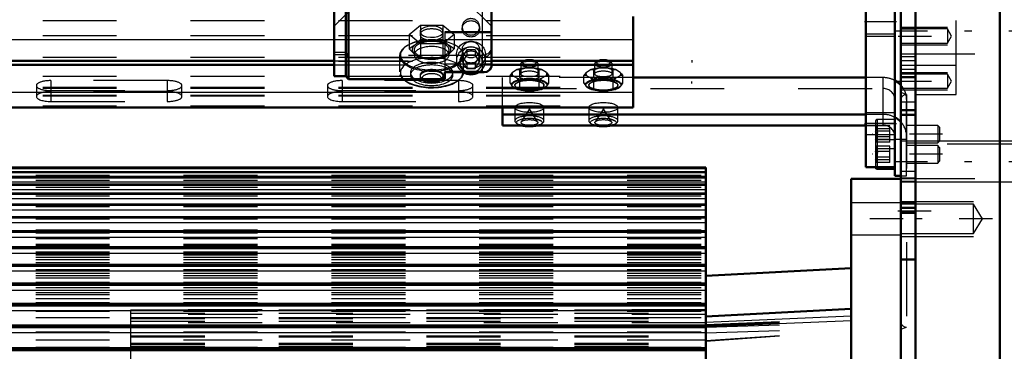
# Model space of a CAD drawing. Units: inches. Extents: x 18 to 240, y 17 to 233.
# Drawn here: x 71 to 84, y 156 to 160 of the extents above; entities that cross this region are included whole.
import ezdxf

# ---------------------------------------------------------------- set-up
doc = ezdxf.new("R2010")
doc.units = ezdxf.units.IN
doc.header["$MEASUREMENT"] = 0
doc.linetypes.add('Center', pattern=[1.5, 0.45, -0.5, 0.05, -0.5])
doc.linetypes.add('Dashed', pattern=[2, 1, -1])
for name, color, linetype, lineweight in [('2d ConnectionPoints', 7, 'Continuous', 50), ('AM_0', 7, 'Continuous', 50), ('AM_4', 3, 'Continuous', 25), ('AM_5', 3, 'Continuous', 25), ('AM_7', 7, 'Center', 25), ('AM_9', 6, 'Dashed', 25)]:
    doc.layers.add(name, color=color, linetype=linetype, lineweight=lineweight)

# ---------------------------------------------------------------- blocks, each defined once
blk = doc.blocks.new('105_0543204010_SH5_GS_0_in_WZLRC_1_1_GN_Wire_Rope_Hoist_900')
at = {"layer": 'AM_0'}
for p, q in [((82.928, 172.385), (82.928, 158.212)), ((82.535, 168.719), (82.535, 158.212)), ((82.928, 158.212), (82.535, 158.212))]:
    blk.add_line(p, q, dxfattribs=at)
at = {"layer": 'AM_4'}
blk.add_line((82.928, 158.803), (82.535, 158.803), dxfattribs=at)
at = {"layer": 'AM_5'}
blk.add_line((82.535, 159.984), (82.928, 159.984), dxfattribs=at)
at = {"layer": 'AM_7'}
for p, q in [((82.948, 160.181), (82.515, 160.181)), ((82.515, 158.803), (82.948, 158.803))]:
    blk.add_line(p, q, dxfattribs=at)
at = {"layer": 'AM_9'}
for p, q in [((82.535, 160.016), (82.928, 160.016)), ((82.928, 158.948), (82.535, 158.948)), ((82.535, 158.657), (82.928, 158.657))]:
    blk.add_line(p, q, dxfattribs=at)
blk = doc.blocks.new('106_0543003220_SH5_L2_0_in_WZLRC_1_1_GN_Wire_Rope_Hoist_900')
at = {"layer": 'AM_0'}
for p, q in [((79.386, 159.022), (79.386, 160.25)), ((53.401, 159.653), (75.343, 159.653)), ((53.401, 159.599), (75.343, 159.599)), ((77.469, 159.653), (79.386, 159.653)), ((77.469, 159.599), (79.386, 159.599)), ((82.535, 159.425), (79.386, 159.425)), ((53.401, 159.022), (79.386, 159.022)), ((77.62, 159.022), (77.62, 158.779)), ((82.535, 158.927), (77.62, 158.927)), ((77.62, 158.779), (82.535, 158.779)), ((82.688, 158.19), (82.927, 158.19)), ((82.927, 158.212), (82.927, 158.094)), ((82.927, 158.094), (83.007, 158.094))]:
    blk.add_line(p, q, dxfattribs=at)
blk.add_arc((82.688, 158.214), 0.0236, 183.5336, 270, dxfattribs=at)
for centre, major_axis, ratio, start_param, end_param in [((77.984, 159.631), (-0.094, 0), 0.34202, 3.901902, 5.522876), ((78.984, 159.631), (-0.094, 0), 0.34202, 3.901902, 5.522876), ((82.77, 159.129), (-0.315, 0), 0.939693, 3.859113, 4.184802), ((82.77, 158.631), (-0.315, 0), 0.939693, 3.859115, 4.184802), ((77.984, 158.839), (-0.197, 0), 0.34202, 1.104341, 2.037251), ((78.984, 158.839), (-0.197, 0), 0.34202, 1.104341, 2.037251)]:
    blk.add_ellipse(centre, major_axis=major_axis, ratio=ratio, start_param=start_param, end_param=end_param, dxfattribs=at)
at = {"layer": 'AM_4'}
for p, q in [((54.759, 159.942), (75.343, 159.942)), ((77.469, 159.942), (79.386, 159.942)), ((53.401, 159.229), (79.386, 159.229)), ((82.688, 158.212), (82.688, 158.19))]:
    blk.add_line(p, q, dxfattribs=at)
at = {"layer": 'AM_5'}
for p, q in [((80.181, 159.659), (80.181, 159.629)), ((80.181, 159.344), (80.181, 159.374)), ((82.928, 158.779), (82.928, 158.754)), ((82.928, 158.542), (82.928, 158.566)), ((82.928, 158.505), (82.928, 158.481)), ((82.928, 158.269), (82.928, 158.293))]:
    blk.add_line(p, q, dxfattribs=at)
at = {"layer": 'AM_7'}
for p, q in [((83.573, 158.66), (82.621, 158.66)), ((83.573, 158.387), (82.621, 158.387))]:
    blk.add_line(p, q, dxfattribs=at)
at = {"layer": 'AM_9'}
for p, q in [((53.401, 160.198), (79.386, 160.198)), ((53.401, 159.996), (79.386, 159.996)), ((75.343, 159.942), (77.469, 159.942)), ((53.401, 159.7), (79.386, 159.7)), ((53.401, 159.646), (79.386, 159.646)), ((75.343, 159.653), (77.469, 159.653)), ((75.343, 159.599), (77.469, 159.599)), ((77.866, 159.608), (77.866, 159.475)), ((77.897, 159.642), (77.874, 159.623)), ((78.048, 159.553), (77.92, 159.553)), ((78.048, 159.553), (78.115, 159.528)), ((78.094, 159.623), (78.072, 159.642)), ((78.102, 159.475), (78.102, 159.608)), ((78.866, 159.608), (78.866, 159.475)), ((78.897, 159.642), (78.874, 159.623)), ((79.048, 159.553), (78.92, 159.553)), ((79.048, 159.553), (79.115, 159.528)), ((79.094, 159.623), (79.072, 159.642)), ((79.102, 159.475), (79.102, 159.608)), ((53.401, 159.444), (79.386, 159.444)), ((77.62, 159.022), (77.62, 159.425)), ((79.386, 159.425), (77.62, 159.425)), ((77.722, 159.45), (77.755, 159.495)), ((77.722, 159.348), (77.722, 159.45)), ((77.819, 159.533), (77.755, 159.495)), ((77.755, 159.455), (77.819, 159.417)), ((77.853, 159.373), (77.819, 159.417)), ((77.853, 159.426), (77.853, 159.528)), ((77.905, 159.405), (77.853, 159.426)), ((78.115, 159.528), (78.149, 159.533)), ((78.115, 159.426), (78.115, 159.528)), ((78.213, 159.495), (78.149, 159.533)), ((78.149, 159.417), (78.213, 159.455)), ((78.247, 159.45), (78.213, 159.455)), ((78.247, 159.348), (78.247, 159.45)), ((78.722, 159.45), (78.755, 159.495)), ((78.722, 159.348), (78.722, 159.45)), ((78.819, 159.533), (78.755, 159.495)), ((78.755, 159.455), (78.819, 159.417)), ((78.853, 159.373), (78.819, 159.417)), ((78.853, 159.426), (78.853, 159.528)), ((78.905, 159.405), (78.853, 159.426)), ((79.115, 159.528), (79.149, 159.533)), ((79.115, 159.426), (79.115, 159.528)), ((79.213, 159.495), (79.149, 159.533)), ((79.149, 159.417), (79.213, 159.455)), ((79.247, 159.45), (79.213, 159.455)), ((79.247, 159.348), (79.247, 159.45)), ((82.77, 159.425), (82.535, 159.425)), ((82.77, 158.779), (82.77, 159.425)), ((53.401, 159.296), (79.386, 159.296)), ((53.401, 159.283), (79.386, 159.283)), ((71.315, 159.317), (71.315, 159.169)), ((71.512, 159.384), (71.512, 159.101)), ((73.086, 159.384), (71.512, 159.384)), ((73.086, 159.384), (73.086, 159.101)), ((73.283, 159.169), (73.283, 159.317)), ((75.252, 159.317), (75.252, 159.169)), ((75.449, 159.384), (75.449, 159.101)), ((77.023, 159.384), (75.449, 159.384)), ((77.023, 159.384), (77.023, 159.101)), ((77.22, 159.169), (77.22, 159.317)), ((77.722, 159.348), (77.748, 159.312)), ((77.827, 159.39), (77.748, 159.343)), ((77.748, 159.312), (77.827, 159.265)), ((77.76, 159.298), (77.764, 159.294)), ((77.787, 159.323), (77.787, 159.317)), ((77.92, 159.397), (77.853, 159.373)), ((77.853, 159.27), (77.853, 159.373)), ((78.063, 159.405), (77.905, 159.405)), ((77.92, 159.397), (78.048, 159.397)), ((78.115, 159.27), (78.115, 159.373)), ((78.22, 159.343), (78.142, 159.39)), ((78.142, 159.265), (78.22, 159.312)), ((78.181, 159.317), (78.181, 159.323)), ((78.204, 159.294), (78.208, 159.298)), ((78.247, 159.348), (78.22, 159.343)), ((78.722, 159.348), (78.748, 159.312)), ((78.827, 159.39), (78.748, 159.343)), ((78.748, 159.312), (78.827, 159.265)), ((78.76, 159.298), (78.764, 159.294)), ((78.787, 159.323), (78.787, 159.317)), ((78.92, 159.397), (78.853, 159.373)), ((78.853, 159.27), (78.853, 159.373)), ((79.063, 159.405), (78.905, 159.405)), ((78.92, 159.397), (79.048, 159.397)), ((79.115, 159.27), (79.115, 159.373)), ((79.22, 159.343), (79.142, 159.39)), ((79.142, 159.265), (79.22, 159.312)), ((79.181, 159.317), (79.181, 159.323)), ((79.204, 159.294), (79.208, 159.298)), ((79.247, 159.348), (79.22, 159.343)), ((53.401, 159.189), (79.386, 159.189)), ((53.401, 159.179), (79.386, 159.179)), ((71.512, 159.249), (73.086, 159.249)), ((73.086, 159.236), (71.512, 159.236)), ((75.449, 159.249), (77.023, 159.249)), ((77.023, 159.236), (75.449, 159.236)), ((77.62, 159.277), (82.77, 159.277)), ((77.905, 159.25), (78.063, 159.25)), ((78.063, 159.25), (78.115, 159.27)), ((78.115, 159.27), (78.142, 159.265)), ((78.905, 159.25), (79.063, 159.25)), ((79.063, 159.25), (79.115, 159.27)), ((79.115, 159.27), (79.142, 159.265)), ((53.401, 159.041), (79.386, 159.041)), ((71.512, 159.101), (73.086, 159.101)), ((75.449, 159.101), (77.023, 159.101)), ((77.787, 159.021), (77.787, 158.839)), ((78.181, 158.839), (78.181, 159.021)), ((78.787, 159.021), (78.787, 158.839)), ((79.181, 158.839), (79.181, 159.021)), ((82.927, 159.129), (82.927, 158.212)), ((83.085, 158.094), (83.085, 159.129)), ((77.984, 159.002), (77.873, 158.825)), ((78.095, 158.825), (77.984, 159.002)), ((78.984, 159.002), (78.873, 158.825)), ((79.095, 158.825), (78.984, 159.002)), ((82.77, 158.927), (82.535, 158.927)), ((82.535, 158.779), (82.77, 158.779)), ((82.664, 158.834), (82.664, 158.214)), ((82.861, 158.772), (82.664, 158.772)), ((82.664, 158.772), (82.684, 158.762)), ((82.927, 158.857), (82.688, 158.857)), ((82.688, 158.857), (82.688, 158.212)), ((82.861, 158.549), (82.861, 158.772)), ((83.506, 158.779), (83.085, 158.779)), ((83.53, 158.754), (83.506, 158.779)), ((83.506, 158.779), (83.506, 158.542)), ((83.53, 158.754), (83.53, 158.566)), ((82.861, 158.733), (82.664, 158.733)), ((82.861, 158.699), (82.664, 158.699)), ((82.861, 158.622), (82.664, 158.622)), ((82.861, 158.587), (82.664, 158.587)), ((82.861, 158.549), (82.664, 158.549)), ((82.861, 158.499), (82.664, 158.499)), ((82.664, 158.499), (82.684, 158.488)), ((82.927, 158.584), (82.688, 158.584)), ((82.861, 158.275), (82.861, 158.499)), ((82.927, 158.593), (83.085, 158.593)), ((82.928, 158.493), (82.928, 158.466)), ((83.085, 158.542), (83.506, 158.542)), ((83.506, 158.505), (83.085, 158.505)), ((83.506, 158.542), (83.53, 158.566)), ((83.53, 158.481), (83.506, 158.505)), ((83.506, 158.505), (83.506, 158.269)), ((82.861, 158.46), (82.664, 158.46)), ((82.861, 158.426), (82.664, 158.426)), ((82.688, 158.464), (82.927, 158.464)), ((83.53, 158.481), (83.53, 158.293)), ((82.861, 158.348), (82.664, 158.348)), ((82.861, 158.314), (82.664, 158.314)), ((82.861, 158.275), (82.664, 158.275)), ((82.928, 158.219), (82.928, 158.192)), ((83.085, 158.269), (83.506, 158.269)), ((83.506, 158.269), (83.53, 158.293)), ((83.007, 158.094), (83.085, 158.094))]:
    blk.add_line(p, q, dxfattribs=at)
for points in [[(77.853, 159.528), (77.864, 159.533), (77.92, 159.553)], [(78.853, 159.528), (78.864, 159.533), (78.92, 159.553)], [(77.755, 159.455), (77.74, 159.455), (77.722, 159.45)], [(77.819, 159.533), (77.835, 159.533), (77.853, 159.528)], [(78.115, 159.426), (78.104, 159.421), (78.063, 159.405)], [(78.149, 159.417), (78.133, 159.398), (78.115, 159.373)], [(78.213, 159.495), (78.229, 159.476), (78.247, 159.45)], [(78.755, 159.455), (78.74, 159.455), (78.722, 159.45)], [(78.819, 159.533), (78.835, 159.533), (78.853, 159.528)], [(79.115, 159.426), (79.104, 159.421), (79.063, 159.405)], [(79.149, 159.417), (79.133, 159.398), (79.115, 159.373)], [(79.213, 159.495), (79.229, 159.476), (79.247, 159.45)], [(77.748, 159.343), (77.739, 159.344), (77.722, 159.348)], [(78.115, 159.373), (78.105, 159.378), (78.048, 159.397)], [(78.22, 159.312), (78.229, 159.323), (78.247, 159.348)], [(78.748, 159.343), (78.739, 159.344), (78.722, 159.348)], [(79.115, 159.373), (79.105, 159.378), (79.048, 159.397)], [(79.22, 159.312), (79.229, 159.323), (79.247, 159.348)], [(77.827, 159.265), (77.835, 159.266), (77.853, 159.27)], [(77.853, 159.27), (77.864, 159.265), (77.905, 159.25)], [(78.827, 159.265), (78.835, 159.266), (78.853, 159.27)], [(78.853, 159.27), (78.864, 159.265), (78.905, 159.25)], [(77.987, 158.874), (77.988, 158.874), (78.046, 158.87), (78.094, 158.86)], [(78.094, 158.86), (78.095, 158.86), (78.122, 158.848), (78.133, 158.839), (78.134, 158.838)], [(78.987, 158.874), (78.988, 158.874), (79.046, 158.87), (79.094, 158.86)], [(79.094, 158.86), (79.095, 158.86), (79.122, 158.848), (79.133, 158.839), (79.134, 158.838)], [(82.688, 158.747), (82.676, 158.762), (82.664, 158.772)], [(82.664, 158.699), (82.685, 158.72), (82.69, 158.733), (82.688, 158.746), (82.688, 158.747)], [(82.688, 158.747), (82.677, 158.74), (82.664, 158.733)], [(82.664, 158.733), (82.685, 158.702), (82.69, 158.682), (82.688, 158.661), (82.676, 158.637), (82.664, 158.622)], [(82.664, 158.587), (82.685, 158.619), (82.69, 158.639), (82.688, 158.659), (82.676, 158.684), (82.664, 158.699)], [(82.664, 158.622), (82.685, 158.601), (82.69, 158.588), (82.688, 158.575), (82.688, 158.574)], [(82.688, 158.563), (82.69, 158.57), (82.684, 158.577), (82.664, 158.587)], [(82.688, 158.574), (82.676, 158.559), (82.664, 158.549)], [(82.688, 158.474), (82.676, 158.489), (82.664, 158.499)], [(82.664, 158.426), (82.685, 158.446), (82.69, 158.459), (82.688, 158.473), (82.688, 158.474)], [(82.688, 158.473), (82.677, 158.466), (82.664, 158.46)], [(82.664, 158.46), (82.685, 158.428), (82.69, 158.408), (82.688, 158.388), (82.676, 158.364), (82.664, 158.348)], [(82.664, 158.314), (82.685, 158.345), (82.69, 158.365), (82.688, 158.386), (82.676, 158.41), (82.664, 158.426)], [(82.664, 158.348), (82.685, 158.327), (82.69, 158.314), (82.688, 158.301), (82.676, 158.285), (82.664, 158.275)], [(82.688, 158.289), (82.69, 158.296), (82.684, 158.303), (82.664, 158.314)]]:
    blk.add_lwpolyline(points, dxfattribs=at)
for centre, start, end in [((82.688, 158.834), 90, 180), ((82.688, 158.56), 90, 180), ((82.688, 158.487), 180, 270), ((82.688, 158.214), 180, 183.5336)]:
    blk.add_arc(centre, 0.0236, start, end, dxfattribs=at)
for centre, major_axis, ratio, start_param, end_param in [((77.984, 159.475), (-0.236, 0), 0.34202, 4.987113, 5.484862), ((77.984, 159.631), (-0.094, 0), 0.34202, 5.522876, 10.185087), ((77.984, 159.475), (-0.236, 0), 0.34202, 3.939916, 4.437665), ((78.984, 159.475), (-0.236, 0), 0.34202, 4.987113, 5.484862), ((78.984, 159.631), (-0.094, 0), 0.34202, 5.522876, 10.185087), ((78.984, 159.475), (-0.236, 0), 0.34202, 3.939916, 4.437665), ((77.984, 159.475), (-0.236, 0), 0.34202, 6.034311, 6.53206), ((77.984, 159.475), (-0.236, 0), 0.34202, 0.798323, 1.296072), ((77.984, 159.475), (-0.236, 0), 0.34202, 1.845521, 2.343269), ((77.984, 159.475), (-0.236, 0), 0.34202, 2.892718, 3.390467), ((78.984, 159.475), (-0.236, 0), 0.34202, 6.034311, 6.53206), ((78.984, 159.475), (-0.236, 0), 0.34202, 0.798323, 1.296072), ((78.984, 159.475), (-0.236, 0), 0.34202, 1.845521, 2.343269), ((78.984, 159.475), (-0.236, 0), 0.34202, 2.892718, 3.390467), ((82.77, 159.129), (-0.315, 0), 0.939693, 4.184802, 4.712389), ((71.512, 159.317), (0.197, 0), 0.34202, 1.570796, 4.712389), ((73.086, 159.317), (0.197, 0), 0.34202, 4.712389, 7.853982), ((75.449, 159.317), (0.197, 0), 0.34202, 1.570796, 4.712389), ((77.023, 159.317), (0.197, 0), 0.34202, 4.712389, 7.853982), ((77.984, 159.328), (0.241, 0), 0.34202, 2.284278, 2.95171), ((77.984, 159.328), (0.241, 0), 0.34202, 3.331475, 3.51412), ((77.984, 159.328), (0.241, 0), 0.34202, 3.51412, 3.998908), ((77.984, 159.317), (0.197, 0), 0.34202, 5.309656, 9.424778), ((77.984, 159.317), (0.197, 0), 0.34202, 3.141593, 3.933215), ((77.984, 159.328), (0.241, 0), 0.34202, 1.23708, 1.904513), ((77.984, 159.328), (0.241, 0), 0.34202, 0.189883, 0.857315), ((77.984, 159.328), (0.241, 0), 0.34202, 5.42587, 6.093303), ((78.984, 159.328), (0.241, 0), 0.34202, 2.284278, 2.95171), ((78.984, 159.328), (0.241, 0), 0.34202, 3.331475, 3.51412), ((78.984, 159.328), (0.241, 0), 0.34202, 3.51412, 3.998908), ((78.984, 159.317), (0.197, 0), 0.34202, 5.492088, 9.424778), ((78.984, 159.317), (0.197, 0), 0.34202, 3.141593, 3.933215), ((78.984, 159.328), (0.241, 0), 0.34202, 1.23708, 1.904513), ((78.984, 159.328), (0.241, 0), 0.34202, 0.189883, 0.857315), ((78.984, 159.328), (0.241, 0), 0.34202, 5.42587, 6.093303), ((82.77, 159.129), (-0.315, 0), 0.939693, 3.141593, 3.859113), ((71.512, 159.169), (0.197, 0), 0.34202, 1.570796, 3.141593), ((71.512, 159.169), (0.197, 0), 0.34202, 3.141593, 4.712389), ((73.086, 159.169), (0.197, 0), 0.34202, 4.712389, 7.853982), ((75.449, 159.169), (0.197, 0), 0.34202, 1.570796, 3.141593), ((75.449, 159.169), (0.197, 0), 0.34202, 3.141593, 4.712389), ((77.023, 159.169), (0.197, 0), 0.34202, 0, 1.570796), ((77.023, 159.169), (0.197, 0), 0.34202, 4.712389, 6.283185), ((77.984, 159.317), (0.197, 0), 0.34202, 3.933215, 5.309656), ((77.984, 159.328), (0.241, 0), 0.34202, 4.378673, 5.046105), ((78.984, 159.317), (0.197, 0), 0.34202, 3.933215, 4.098201), ((78.984, 159.317), (0.197, 0), 0.34202, 4.098201, 5.492088), ((78.984, 159.328), (0.241, 0), 0.34202, 4.378673, 5.046105), ((82.77, 159.129), (-0.157, 0), 0.939693, 3.141593, 4.712389), ((77.984, 158.839), (-0.197, 0), 0.34202, 2.037251, 7.387527), ((78.984, 158.839), (-0.197, 0), 0.34202, 2.037251, 7.387527), ((82.77, 158.631), (-0.315, 0), 0.939693, 4.184802, 4.712389), ((82.77, 158.631), (-0.157, 0), 0.939693, 3.141593, 4.712389), ((82.77, 158.631), (-0.315, 0), 0.939693, 3.141593, 3.859115)]:
    blk.add_ellipse(centre, major_axis=major_axis, ratio=ratio, start_param=start_param, end_param=end_param, dxfattribs=at)
for centre, major_axis in [((77.984, 159.608), (-0.118, 0)), ((78.984, 159.608), (-0.118, 0)), ((77.984, 159.475), (-0.118, 0)), ((78.984, 159.475), (-0.118, 0)), ((77.984, 159.323), (-0.236, 0)), ((77.984, 159.323), (-0.197, 0)), ((78.984, 159.323), (-0.236, 0)), ((78.984, 159.323), (-0.197, 0)), ((77.984, 159.021), (0.197, 0)), ((78.984, 159.021), (0.197, 0)), ((77.984, 158.817), (-0.173, 0)), ((77.984, 158.817), (-0.114, 0)), ((78.984, 158.817), (-0.173, 0)), ((78.984, 158.817), (-0.114, 0))]:
    blk.add_ellipse(centre, major_axis=major_axis, ratio=0.34202, dxfattribs=at)
blk = doc.blocks.new('107_0543001430_SH5_G6_0_in_WZLRC_1_1_GN_Wire_Rope_Hoist_900')
at = {"layer": 'AM_0'}
for p, q in [((75.5, 169.58), (75.343, 169.58)), ((75.343, 159.443), (75.343, 169.58)), ((75.539, 169.619), (75.5, 169.58)), ((75.5, 169.287), (75.5, 169.58)), ((75.539, 169.324), (75.539, 169.619)), ((75.894, 169.619), (75.539, 169.619)), ((75.894, 169.619), (75.894, 169.247)), ((77.35, 169.619), (77.062, 169.619)), ((76.917, 169.247), (76.917, 169.433)), ((77.469, 159.576), (77.469, 169.501)), ((75.343, 169.287), (75.5, 169.287)), ((75.5, 169.287), (75.539, 169.324)), ((75.539, 169.298), (75.5, 169.261)), ((75.539, 169.324), (75.894, 169.324)), ((75.894, 169.298), (75.539, 169.298)), ((75.539, 159.404), (75.539, 169.298)), ((76.917, 169.324), (77.35, 169.324)), ((77.35, 169.298), (76.917, 169.298)), ((75.5, 169.261), (75.343, 169.261)), ((75.5, 159.443), (75.5, 169.261)), ((75.894, 169.247), (76.917, 169.247)), ((76.839, 169.012), (76.839, 167.718)), ((76.996, 168.56), (76.996, 168.481)), ((77.136, 168.559), (77.079, 168.466)), ((77.1, 168.5), (77.136, 168.441)), ((77.136, 168.559), (77.25, 168.559)), ((77.307, 168.466), (77.25, 168.559)), ((77.25, 168.441), (77.286, 168.5)), ((77.39, 168.481), (77.39, 168.56)), ((77.079, 168.466), (77.136, 168.374)), ((77.136, 168.441), (77.25, 168.441)), ((77.136, 168.441), (77.136, 168.374)), ((77.136, 168.374), (77.25, 168.374)), ((77.25, 168.374), (77.307, 168.466)), ((77.25, 168.441), (77.25, 168.374)), ((75.343, 159.443), (75.5, 159.443)), ((75.5, 159.443), (75.539, 159.404)), ((76.839, 159.5), (76.839, 159.404)), ((76.839, 159.498), (77.373, 159.498)), ((77.411, 159.505), (77.373, 159.498)), ((75.539, 159.404), (76.839, 159.404))]:
    blk.add_line(p, q, dxfattribs=at)
for points in [[(77.35, 169.324), (77.376, 169.322), (77.413, 169.308), (77.442, 169.283), (77.462, 169.251), (77.469, 169.214), (77.469, 169.213)], [(77.469, 169.187), (77.468, 169.201), (77.456, 169.237), (77.432, 169.267), (77.399, 169.288), (77.361, 169.297), (77.35, 169.298)], [(77.469, 168.833), (77.467, 168.854), (77.457, 168.888), (77.434, 168.934), (77.391, 168.982), (77.351, 169.011), (77.35, 169.012)], [(77.411, 167.755), (77.423, 167.761), (77.453, 167.784), (77.469, 167.826)], [(77.35, 167.718), (77.351, 167.718), (77.403, 167.752), (77.411, 167.755)], [(77.469, 159.576), (77.467, 159.56), (77.447, 159.528), (77.421, 159.51), (77.411, 159.505)], [(77.373, 159.498), (77.37, 159.498), (77.351, 159.5), (77.35, 159.5)]]:
    blk.add_lwpolyline(points, dxfattribs=at)
blk.add_arc((77.35, 169.501), 0.118, 360, 90, dxfattribs=at)
for centre, major_axis, start_param, end_param in [((77.193, 168.56), (-0.197, 0), 3.141593, 6.283185), ((77.193, 159.654), (-0.197, 0), 1.007756, 2.133837), ((77.193, 159.639), (-0.152, 0), 1.406284, 1.735309)]:
    blk.add_ellipse(centre, major_axis=major_axis, ratio=0.939693, start_param=start_param, end_param=end_param, dxfattribs=at)
for centre, major_axis in [((77.193, 168.481), (-0.197, 0)), ((77.193, 168.466), (0.152, 0))]:
    blk.add_ellipse(centre, major_axis=major_axis, ratio=0.939693, dxfattribs=at)
at = {"layer": 'AM_4'}
for p, q in [((77.35, 169.324), (77.35, 169.619)), ((77.35, 169.012), (77.35, 169.298)), ((76.839, 169.012), (77.35, 169.012)), ((76.839, 168.819), (77.469, 168.819)), ((76.839, 168.488), (76.996, 168.488)), ((77.39, 168.488), (77.469, 168.488)), ((76.839, 168.287), (77.469, 168.287)), ((76.839, 167.755), (77.411, 167.755)), ((76.839, 167.718), (77.35, 167.718)), ((77.35, 159.5), (77.35, 167.718)), ((76.839, 159.5), (77.35, 159.5))]:
    blk.add_line(p, q, dxfattribs=at)
at = {"layer": 'AM_9'}
for p, q in [((76.917, 169.433), (76.917, 169.619)), ((77.062, 169.619), (76.917, 169.619)), ((75.5, 169.287), (75.5, 169.261)), ((75.539, 169.324), (75.539, 169.298)), ((77.35, 169.324), (77.35, 169.298)), ((75.894, 166.89), (75.894, 169.247)), ((76.917, 166.89), (76.917, 169.247)), ((77.35, 169.012), (77.35, 167.718)), ((75.677, 168.567), (75.343, 168.901)), ((77.075, 168.939), (77.075, 168.912)), ((77.469, 168.901), (77.134, 168.567)), ((77.311, 168.912), (77.311, 168.939)), ((76.051, 168.842), (76.051, 166.661)), ((76.76, 166.661), (76.76, 168.842)), ((75.677, 168.336), (75.343, 168.649)), ((75.343, 168.623), (75.677, 168.309)), ((77.075, 168.629), (77.075, 168.56)), ((77.136, 168.626), (77.079, 168.533)), ((77.469, 168.649), (77.134, 168.336)), ((77.134, 168.309), (77.469, 168.623)), ((77.25, 168.626), (77.136, 168.626)), ((77.136, 168.626), (77.136, 168.559)), ((77.307, 168.533), (77.25, 168.626)), ((77.25, 168.626), (77.25, 168.559)), ((77.311, 168.56), (77.311, 168.629)), ((76.051, 168.567), (75.677, 168.567)), ((75.677, 160.457), (75.677, 168.567)), ((77.134, 168.567), (76.76, 168.567)), ((76.996, 168.488), (77.39, 168.488)), ((77.079, 168.533), (77.079, 168.466)), ((77.079, 168.533), (77.1, 168.5)), ((77.134, 160.457), (77.134, 168.567)), ((77.286, 168.5), (77.307, 168.533)), ((77.307, 168.533), (77.307, 168.466)), ((76.051, 168.336), (75.677, 168.336)), ((75.677, 168.309), (76.051, 168.309)), ((76.76, 168.271), (76.051, 168.271)), ((77.134, 168.336), (76.76, 168.336)), ((76.76, 168.309), (77.134, 168.309)), ((75.894, 167.218), (76.917, 167.218)), ((76.76, 166.661), (76.051, 166.661)), ((75.343, 160.401), (75.677, 160.715)), ((75.677, 160.688), (75.343, 160.374)), ((75.677, 160.715), (77.134, 160.715)), ((77.134, 160.688), (75.677, 160.688)), ((77.134, 160.715), (77.469, 160.401)), ((77.469, 160.374), (77.134, 160.688)), ((75.343, 160.122), (75.677, 160.457)), ((75.677, 160.457), (77.134, 160.457)), ((77.134, 160.457), (77.469, 160.122)), ((76.358, 160.008), (76.51, 160.135)), ((76.51, 160.135), (76.51, 159.941)), ((76.51, 160.135), (76.813, 160.135)), ((76.813, 160.135), (76.813, 159.941)), ((76.813, 160.135), (76.964, 160.008)), ((77.075, 160.112), (77.075, 160.085)), ((77.311, 160.085), (77.311, 160.112)), ((76.358, 160.008), (76.358, 159.814)), ((76.51, 159.88), (76.358, 160.008)), ((76.504, 160.045), (76.504, 160.008)), ((76.964, 160.008), (76.813, 159.88)), ((76.819, 160.008), (76.819, 160.045)), ((77.469, 160.046), (76.839, 160.046)), ((76.839, 160.046), (76.839, 159.5)), ((76.839, 160.037), (77.469, 160.037)), ((76.964, 160.008), (76.964, 159.814)), ((76.434, 159.865), (76.358, 159.814)), ((76.358, 159.814), (76.434, 159.737)), ((76.51, 159.941), (76.434, 159.865)), ((76.661, 159.928), (76.51, 159.941)), ((76.51, 159.88), (76.51, 159.687)), ((76.813, 159.88), (76.51, 159.88)), ((76.813, 159.941), (76.661, 159.928)), ((76.889, 159.865), (76.813, 159.941)), ((76.813, 159.88), (76.813, 159.687)), ((76.839, 159.942), (77.469, 159.942)), ((76.964, 159.814), (76.889, 159.865)), ((76.889, 159.737), (76.964, 159.814)), ((75.5, 159.763), (75.343, 159.763)), ((75.343, 159.736), (75.5, 159.736)), ((75.539, 159.726), (75.5, 159.763)), ((75.5, 159.736), (75.539, 159.699)), ((77.35, 159.726), (75.539, 159.726)), ((75.539, 159.699), (77.35, 159.699)), ((76.228, 159.722), (76.228, 159.502)), ((76.425, 159.801), (76.425, 159.732)), ((76.434, 159.737), (76.51, 159.687)), ((76.51, 159.687), (76.661, 159.674)), ((76.661, 159.674), (76.813, 159.687)), ((76.813, 159.687), (76.838, 159.701)), ((76.838, 159.701), (76.889, 159.737)), ((76.898, 159.732), (76.898, 159.801)), ((76.996, 159.733), (76.996, 159.654)), ((77.075, 159.802), (77.075, 159.733)), ((77.136, 159.799), (77.079, 159.706)), ((77.136, 159.731), (77.079, 159.639)), ((77.079, 159.706), (77.079, 159.639)), ((77.079, 159.706), (77.136, 159.614)), ((77.094, 159.502), (77.094, 159.722)), ((77.25, 159.799), (77.136, 159.799)), ((77.136, 159.799), (77.136, 159.731)), ((77.136, 159.731), (77.25, 159.731)), ((77.307, 159.706), (77.25, 159.799)), ((77.25, 159.799), (77.25, 159.731)), ((77.307, 159.639), (77.25, 159.731)), ((77.25, 159.614), (77.307, 159.706)), ((77.307, 159.706), (77.307, 159.639)), ((77.311, 159.733), (77.311, 159.802)), ((77.386, 159.731), (77.35, 159.726)), ((77.39, 159.654), (77.39, 159.733)), ((76.839, 159.612), (77.469, 159.612)), ((77.079, 159.639), (77.136, 159.546)), ((77.136, 159.614), (77.25, 159.614)), ((77.136, 159.614), (77.136, 159.546)), ((77.25, 159.546), (77.307, 159.639)), ((77.25, 159.614), (77.25, 159.546)), ((76.374, 159.491), (76.374, 159.457)), ((76.504, 159.457), (76.504, 159.44)), ((76.819, 159.44), (76.819, 159.457)), ((76.839, 159.512), (77.35, 159.512)), ((76.839, 159.508), (77.377, 159.508)), ((76.839, 159.505), (77.411, 159.505)), ((76.949, 159.457), (76.949, 159.491)), ((77.136, 159.546), (77.25, 159.546)), ((76.53, 159.397), (76.554, 159.381)), ((76.769, 159.381), (76.793, 159.397))]:
    blk.add_line(p, q, dxfattribs=at)
for points in [[(76.051, 168.594), (76.05, 168.612), (76.035, 168.66), (76.004, 168.7), (75.961, 168.728), (75.91, 168.742), (75.894, 168.742)], [(76.917, 168.742), (76.881, 168.738), (76.838, 168.722)], [(75.894, 168.716), (75.929, 168.712), (75.978, 168.693), (76.017, 168.659), (76.043, 168.616), (76.051, 168.568)], [(76.838, 168.722), (76.832, 168.719), (76.793, 168.685), (76.768, 168.642), (76.76, 168.594)], [(76.76, 168.568), (76.761, 168.584), (76.776, 168.632), (76.806, 168.673), (76.838, 168.695)], [(76.838, 168.695), (76.85, 168.701), (76.9, 168.715), (76.917, 168.716)], [(76.661, 160.123), (76.609, 160.118), (76.563, 160.105), (76.528, 160.086), (76.508, 160.061), (76.504, 160.044)], [(76.819, 160.045), (76.819, 160.045), (76.81, 160.071), (76.783, 160.094), (76.744, 160.111), (76.694, 160.121), (76.661, 160.123)], [(76.504, 160.044), (76.505, 160.036), (76.52, 160.012), (76.551, 159.991), (76.594, 159.977), (76.645, 159.971), (76.698, 159.972), (76.746, 159.982), (76.785, 159.998), (76.811, 160.02), (76.819, 160.045)], [(77.469, 159.837), (77.468, 159.832), (77.46, 159.796), (77.44, 159.764), (77.421, 159.748), (77.386, 159.731)], [(77.35, 159.699), (77.362, 159.699), (77.4, 159.709), (77.421, 159.721), (77.449, 159.748), (77.465, 159.782), (77.469, 159.81)], [(77.377, 159.508), (77.408, 159.513), (77.442, 159.533), (77.461, 159.561), (77.468, 159.59), (77.469, 159.598)]]:
    blk.add_lwpolyline(points, dxfattribs=at)
for centre, start, end in [((75.894, 168.842), 0, 90), ((76.917, 168.842), 90, 180)]:
    blk.add_arc(centre, 0.157, start, end, dxfattribs=at)
for centre, major_axis, ratio, start_param, end_param in [((77.193, 168.939), (0.118, 0), 0.939693, 1.570796, 6.283185), ((77.193, 168.939), (0.118, 0), 0.939693, 0, 1.570796), ((75.894, 168.527), (-0.157, 0), 0.927184, 3.141593, 4.712389), ((76.917, 168.527), (-0.157, 0), 0.927184, 4.712389, 6.283185), ((77.193, 168.56), (-0.197, 0), 0.939693, 0, 3.141593), ((75.894, 166.807), (0.157, 0), 0.529919, 0, 1.570796), ((76.917, 166.807), (0.157, 0), 0.529919, 1.570796, 3.141593), ((77.193, 160.112), (0.118, 0), 0.939693, 1.570796, 3.141593), ((77.193, 160.112), (0.118, 0), 0.939693, 0, 1.570796), ((76.661, 160.008), (0.157, 0), 0.48481, 0, 3.141593), ((77.193, 160.112), (0.118, 0), 0.939693, 3.141593, 6.283185), ((76.661, 160.008), (0.157, 0), 0.48481, 3.141593, 6.283185), ((76.661, 159.722), (0.433, 0), 0.48481, 2.533442, 3.141593), ((76.661, 159.732), (0.421, 0), 0.48481, 1.678515, 3.173309), ((76.661, 159.732), (0.421, 0), 0.48481, 3.173309, 7.419918), ((76.661, 159.722), (0.433, 0), 0.48481, 2.006744, 2.533442), ((76.661, 159.801), (0.262, 0), 0.48481, 1.570796, 3.665191), ((76.661, 159.801), (0.236, 0), 0.48481, 1.570796, 3.141593), ((76.661, 159.801), (0.236, 0), 0.48481, 3.141593, 7.853982), ((76.661, 159.732), (0.236, 0), 0.48481, 5.637569, 9.424778), ((76.661, 159.722), (0.433, 0), 0.48481, 1.616141, 2.006744), ((76.661, 159.732), (0.421, 0), 0.48481, 1.136733, 1.678515), ((76.661, 159.722), (0.433, 0), 0.48481, 5.634016, 7.899326), ((76.661, 159.801), (0.262, 0), 0.48481, 5.759587, 7.853982), ((77.193, 159.654), (-0.197, 0), 0.939693, 2.133837, 7.290941), ((76.661, 159.722), (0.433, 0), 0.48481, 3.141593, 5.634016), ((76.661, 159.491), (0.421, 0), 0.48481, 1.951028, 2.510399), ((76.661, 159.732), (0.236, 0), 0.48481, 3.141593, 3.796229), ((76.661, 159.801), (0.262, 0), 0.48481, 3.665191, 5.759587), ((76.661, 159.491), (0.421, 0), 0.48481, -4.426083, -4.332157), ((76.661, 159.491), (0.421, 0), 0.48481, 1.262984, 1.857102), ((76.661, 159.491), (0.421, 0), 0.48481, 0.048948, 1.262984), ((77.193, 159.639), (-0.152, 0), 0.939693, 1.735309, 7.689469), ((76.661, 159.491), (0.421, 0), 0.48481, 2.510399, 3.582019), ((76.661, 159.491), (0.287, 0), 0.48481, 1.570796, 3.141593), ((76.661, 159.457), (0.287, 0), 0.48481, 1.570796, 3.141593), ((76.661, 159.732), (0.236, 0), 0.48481, 3.796229, 5.515544), ((76.661, 159.491), (0.287, 0), 0.48481, 0, 1.570796), ((76.661, 159.457), (0.287, 0), 0.48481, 0, 1.570796), ((76.661, 159.732), (0.236, 0), 0.48481, -0.767641, -0.645616), ((76.661, 159.491), (0.421, 0), 0.48481, 3.70822, 6.332133), ((76.661, 159.491), (0.287, 0), 0.48481, 3.141593, 6.283185), ((76.661, 159.457), (0.287, 0), 0.48481, 3.141593, 6.283185), ((76.661, 159.44), (0.157, 0), 0.48481, 1.570796, 5.695653), ((76.661, 159.457), (0.157, 0), 0.48481, 1.570796, 3.141593), ((76.661, 159.457), (0.157, 0), 0.48481, 3.141593, 7.853982), ((76.661, 159.415), (0.13, 0), 0.48481, 1.570796, 3.729125), ((76.661, 159.415), (0.13, 0), 0.48481, 3.729125, 7.853982), ((76.661, 159.44), (0.157, 0), 0.48481, 5.695653, 7.853982), ((76.661, 159.491), (0.421, 0), 0.48481, 3.582019, 3.70822)]:
    blk.add_ellipse(centre, major_axis=major_axis, ratio=ratio, start_param=start_param, end_param=end_param, dxfattribs=at)
for centre, major_axis, ratio in [((77.193, 168.912), (-0.118, 0), 0.939693), ((77.193, 168.629), (-0.118, 0), 0.939693), ((77.193, 168.56), (-0.118, 0), 0.939693), ((77.193, 160.085), (-0.118, 0), 0.939693), ((77.193, 159.733), (-0.197, 0), 0.939693), ((77.193, 159.802), (-0.118, 0), 0.939693), ((77.193, 159.733), (-0.118, 0), 0.939693), ((76.661, 159.502), (0.433, 0), 0.48481)]:
    blk.add_ellipse(centre, major_axis=major_axis, ratio=ratio, dxfattribs=at)
blk = doc.blocks.new('110_2727091139_12_H72_0_in_WZLRC_1_1_GN_Wire_Rope_Hoist_900')
at = {"layer": 'AM_0'}
for p, q in [((80.369, 158.21), (69.306, 158.21)), ((80.369, 158.145), (69.306, 158.145)), ((80.369, 153.679), (80.369, 158.21)), ((80.369, 158.073), (69.306, 158.073)), ((80.369, 157.976), (69.306, 157.976)), ((82.338, 147.504), (82.338, 158.055)), ((82.338, 158.055), (83.007, 158.055)), ((80.369, 157.855), (69.306, 157.855)), ((80.369, 157.708), (69.306, 157.708)), ((83.007, 147.504), (83.007, 157.595)), ((80.369, 157.538), (69.306, 157.538)), ((80.369, 157.345), (69.306, 157.345)), ((80.369, 157.129), (69.306, 157.129)), ((80.369, 156.893), (69.306, 156.893)), ((82.338, 156.847), (80.369, 156.744)), ((80.369, 156.637), (69.306, 156.637)), ((80.369, 156.363), (69.306, 156.363)), ((82.338, 156.296), (80.369, 156.193)), ((80.369, 156.071), (69.306, 156.071)), ((80.369, 155.764), (69.306, 155.764))]:
    blk.add_line(p, q, dxfattribs=at)
at = {"layer": 'AM_4'}
for p, q in [((69.306, 158.197), (80.369, 158.197)), ((69.306, 158.151), (80.369, 158.151)), ((69.306, 158.144), (80.369, 158.144)), ((69.306, 158.142), (80.369, 158.142)), ((69.306, 158.089), (80.369, 158.089)), ((69.306, 158.072), (80.369, 158.072)), ((69.306, 158.07), (80.369, 158.07)), ((69.306, 158.013), (80.369, 158.013)), ((69.306, 157.974), (80.369, 157.974)), ((69.306, 157.971), (80.369, 157.971)), ((69.306, 157.912), (80.369, 157.912)), ((69.306, 157.851), (80.369, 157.851)), ((69.306, 157.847), (80.369, 157.847)), ((69.306, 157.787), (80.369, 157.787)), ((69.306, 157.704), (80.369, 157.704)), ((69.306, 157.699), (80.369, 157.699)), ((69.306, 157.636), (80.369, 157.636)), ((69.306, 157.532), (80.369, 157.532)), ((69.306, 157.526), (80.369, 157.526)), ((69.306, 157.462), (80.369, 157.462)), ((69.306, 157.337), (80.369, 157.337)), ((69.306, 157.331), (80.369, 157.331)), ((69.306, 157.266), (80.369, 157.266)), ((69.306, 157.12), (80.369, 157.12)), ((69.306, 157.113), (80.369, 157.113)), ((69.306, 157.047), (80.369, 157.047)), ((69.306, 156.882), (80.369, 156.882)), ((69.306, 156.874), (80.369, 156.874)), ((69.306, 156.808), (80.369, 156.808)), ((69.306, 156.623), (80.369, 156.623)), ((69.306, 156.615), (80.369, 156.615)), ((69.306, 156.549), (80.369, 156.549)), ((69.306, 156.346), (80.369, 156.346)), ((69.306, 156.338), (80.369, 156.338)), ((69.306, 156.271), (80.369, 156.271)), ((80.369, 156.117), (82.338, 156.199)), ((80.369, 156.057), (82.338, 156.139)), ((69.306, 156.052), (80.369, 156.052)), ((69.306, 156.043), (80.369, 156.043)), ((69.306, 155.977), (80.369, 155.977)), ((69.306, 155.742), (80.369, 155.742)), ((69.306, 155.732), (80.369, 155.732))]:
    blk.add_line(p, q, dxfattribs=at)
at = {"layer": 'AM_7'}
blk.add_line((83.04, 157.512), (82.304, 157.512), dxfattribs=at)
at = {"layer": 'AM_9'}
for p, q in [((69.306, 158.105), (80.369, 158.105)), ((69.306, 158.037), (80.369, 158.037)), ((69.306, 157.944), (80.369, 157.944)), ((69.306, 157.825), (80.369, 157.825)), ((83.007, 157.729), (82.338, 157.729)), ((69.306, 157.681), (80.369, 157.681)), ((69.306, 157.514), (80.369, 157.514)), ((69.306, 157.366), (80.369, 157.366)), ((69.306, 157.324), (80.369, 157.324)), ((82.338, 157.296), (83.007, 157.296)), ((69.306, 157.264), (80.369, 157.264)), ((69.306, 157.262), (80.369, 157.262)), ((69.306, 157.249), (80.369, 157.249)), ((69.306, 157.169), (80.369, 157.169)), ((69.306, 157.157), (80.369, 157.157)), ((69.306, 157.153), (80.369, 157.153)), ((69.306, 157.111), (80.369, 157.111)), ((69.306, 157.068), (80.369, 157.068)), ((69.306, 157.055), (80.369, 157.055)), ((69.306, 157.048), (80.369, 157.048)), ((69.306, 157.043), (80.369, 157.043)), ((69.306, 157.026), (80.369, 157.026)), ((69.306, 156.996), (80.369, 156.996)), ((69.306, 156.963), (80.369, 156.963)), ((69.306, 156.923), (80.369, 156.923)), ((69.306, 156.881), (80.369, 156.881)), ((69.306, 156.878), (80.369, 156.878)), ((69.306, 156.829), (80.369, 156.829)), ((69.306, 156.778), (80.369, 156.778)), ((69.306, 156.746), (80.369, 156.746)), ((69.306, 156.717), (80.369, 156.717)), ((69.306, 156.656), (80.369, 156.656)), ((69.306, 156.624), (80.369, 156.624)), ((69.306, 156.584), (80.369, 156.584)), ((69.306, 156.515), (80.369, 156.515)), ((69.306, 156.49), (80.369, 156.49)), ((69.306, 156.434), (80.369, 156.434)), ((69.306, 156.379), (80.369, 156.379)), ((69.306, 156.355), (80.369, 156.355)), ((69.306, 156.352), (80.369, 156.352)), ((69.306, 156.34), (80.369, 156.34)), ((69.306, 156.265), (80.369, 156.265)), ((80.369, 156.284), (72.594, 156.284)), ((72.594, 155.524), (72.594, 156.284)), ((72.594, 156.281), (80.369, 156.281)), ((72.594, 156.235), (80.369, 156.235)), ((69.306, 156.179), (80.369, 156.179)), ((80.369, 156.218), (72.594, 156.218)), ((72.594, 156.18), (80.369, 156.18)), ((72.594, 156.164), (80.369, 156.164)), ((72.594, 156.128), (80.369, 156.128)), ((80.369, 156.108), (72.594, 156.108)), ((80.369, 156.085), (82.338, 156.158)), ((80.369, 156.072), (82.338, 156.144)), ((80.369, 156.048), (82.338, 156.11)), ((69.306, 156.08), (80.369, 156.08)), ((69.306, 156.062), (80.369, 156.062)), ((69.306, 155.985), (80.369, 155.985)), ((80.369, 155.969), (82.338, 156.032)), ((80.369, 155.867), (82.338, 156.004)), ((80.369, 155.858), (82.338, 155.996)), ((69.306, 155.878), (80.369, 155.878)), ((72.594, 155.928), (80.369, 155.928)), ((72.594, 155.915), (80.369, 155.915)), ((80.369, 155.871), (72.594, 155.871)), ((72.594, 155.83), (80.369, 155.83)), ((72.594, 155.821), (80.369, 155.821)), ((69.306, 155.777), (80.369, 155.777)), ((69.306, 155.756), (80.369, 155.756)), ((72.594, 155.813), (80.369, 155.813)), ((72.594, 155.784), (80.369, 155.784)), ((72.594, 155.765), (80.369, 155.765)), ((80.369, 155.728), (72.594, 155.728))]:
    blk.add_line(p, q, dxfattribs=at)
blk = doc.blocks.new('111_2527097300_SH5_0_in_WZLRC_1_1_GN_Wire_Rope_Hoist_900')
at = {"layer": 'AM_0'}
for p, q in [((83.204, 146.441), (83.204, 171.244)), ((84.346, 167.446), (84.346, 150.239)), ((83.007, 160.968), (83.007, 156.961)), ((83.007, 159.43), (83.204, 159.43)), ((83.007, 158.983), (83.204, 158.983)), ((83.204, 158.921), (83.007, 158.921)), ((83.007, 157.661), (83.204, 157.661)), ((83.007, 157.595), (83.204, 157.595)), ((83.007, 156.961), (83.204, 156.961))]:
    blk.add_line(p, q, dxfattribs=at)
at = {"layer": 'AM_4'}
blk.add_line((83.007, 159.098), (83.204, 159.098), dxfattribs=at)
at = {"layer": 'AM_5'}
for p, q in [((83.007, 160.106), (83.637, 160.106)), ((83.007, 159.87), (83.637, 159.87)), ((83.007, 159.495), (83.637, 159.495)), ((83.007, 159.259), (83.637, 159.259)), ((83.007, 158.567), (84.633, 158.567)), ((83.007, 158.016), (84.633, 158.016)), ((83.007, 157.748), (83.991, 157.748)), ((83.007, 157.276), (83.991, 157.276))]:
    blk.add_line(p, q, dxfattribs=at)
at = {"layer": 'AM_7'}
for p, q in [((82.919, 160.06), (84.859, 160.06)), ((82.973, 159.988), (83.73, 159.988)), ((82.973, 159.377), (83.73, 159.377)), ((82.919, 158.291), (84.861, 158.291)), ((82.968, 157.622), (83.834, 157.622)), ((84.247, 157.512), (82.948, 157.512))]:
    blk.add_line(p, q, dxfattribs=at)
at = {"layer": 'AM_9'}
for p, q in [((83.755, 159.197), (83.755, 162.271)), ((83.637, 160.085), (83.007, 160.085)), ((83.007, 160.083), (83.204, 160.083)), ((83.695, 159.988), (83.637, 160.085)), ((83.637, 160.085), (83.637, 159.891)), ((83.637, 159.891), (83.695, 159.988)), ((83.007, 159.891), (83.637, 159.891)), ((83.007, 159.745), (84.582, 159.745)), ((83.007, 159.711), (83.204, 159.711)), ((83.007, 159.655), (83.204, 159.655)), ((83.755, 159.59), (83.007, 159.59)), ((83.007, 159.541), (83.204, 159.541)), ((83.637, 159.473), (83.007, 159.473)), ((83.637, 159.473), (83.637, 159.28)), ((83.695, 159.377), (83.637, 159.473)), ((83.637, 159.28), (83.695, 159.377)), ((83.007, 159.28), (83.637, 159.28)), ((83.086, 159.197), (83.007, 159.225)), ((83.086, 159.197), (83.086, 156.047)), ((83.204, 159.197), (83.755, 159.197)), ((84.633, 158.524), (83.007, 158.524)), ((83.007, 158.16), (83.204, 158.16)), ((83.007, 157.661), (83.007, 158.063)), ((83.204, 158.063), (83.007, 158.063)), ((83.007, 158.058), (84.633, 158.058)), ((83.007, 158.055), (83.007, 155.653)), ((83.007, 158.025), (83.204, 158.025)), ((83.007, 158.017), (83.204, 158.017)), ((83.204, 157.731), (83.007, 157.731)), ((83.007, 157.72), (83.204, 157.72)), ((83.991, 157.711), (83.007, 157.711)), ((84.111, 157.512), (83.991, 157.711)), ((83.991, 157.313), (83.991, 157.711)), ((83.991, 157.313), (84.111, 157.512)), ((83.007, 157.313), (83.991, 157.313)), ((83.007, 156.018), (83.086, 156.047))]:
    blk.add_line(p, q, dxfattribs=at)
for centre, start, end in [((83.086, 159.118), 90, 180), ((83.086, 156.126), 180, 270)]:
    blk.add_arc(centre, 0.0787, start, end, dxfattribs=at)

msp = doc.modelspace()

# ---------------------------------------------------------------- linework, layer by layer
at = {"layer": '2d ConnectionPoints'}
msp.add_point((82.53459, 158.80269), dxfattribs=at)

# ---------------------------------------------------------------- block references
for name in ['105_0543204010_SH5_GS_0_in_WZLRC_1_1_GN_Wire_Rope_Hoist_900', '111_2527097300_SH5_0_in_WZLRC_1_1_GN_Wire_Rope_Hoist_900', '107_0543001430_SH5_G6_0_in_WZLRC_1_1_GN_Wire_Rope_Hoist_900', '106_0543003220_SH5_L2_0_in_WZLRC_1_1_GN_Wire_Rope_Hoist_900', '110_2727091139_12_H72_0_in_WZLRC_1_1_GN_Wire_Rope_Hoist_900']:
    msp.add_blockref(name, (0, 0))

doc.saveas('drawing.dxf')
